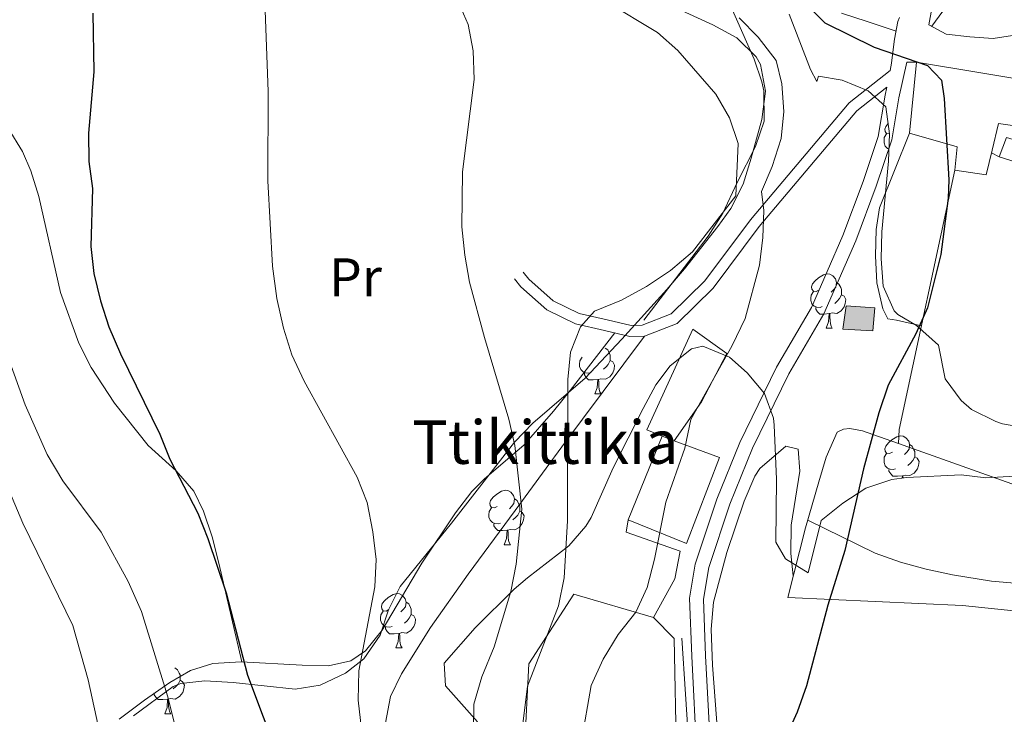
# Model space of a CAD drawing. Extents: x 619241 to 623748, y 789443 to 792493.
# Drawn here: x 621235 to 621417, y 791634 to 791762 of the extents above; entities that cross this region are included whole.
import ezdxf
from ezdxf.enums import TextEntityAlignment as Align

# ---------------------------------------------------------------- set-up
doc = ezdxf.new("R2010")
doc.units = 0
doc.header["$MEASUREMENT"] = 0
doc.linetypes.add('DGN Style 2', pattern=[39.308840000000004, 23.585304, -15.723536])
doc.linetypes.add('DGN Style 3', pattern=[55.032376, 39.30884, -15.723536])
for name, color, linetype in [('Nivel 11', 7, 'Continuous'), ('Nivel 15', 7, 'Continuous'), ('Nivel 16', 7, 'Continuous'), ('Nivel 20', 7, 'Continuous'), ('Nivel 21', 7, 'Continuous'), ('Nivel 35', 7, 'Continuous'), ('Nivel 36', 7, 'Continuous'), ('Nivel 37', 7, 'Continuous'), ('Nivel 4', 7, 'Continuous'), ('Nivel 44', 7, 'Continuous'), ('Nivel 5', 7, 'Continuous'), ('Nivel 52', 7, 'Continuous'), ('Nivel 61', 7, 'Continuous'), ('Nivel 63', 7, 'Continuous')]:
    doc.layers.add(name, color=color, linetype=linetype)
doc.styles.add('Style-arial', font='arial.shx', dxfattribs={"bigfont": 'arialbig.shx'})
doc.styles.add('Style-arialn', font='arialn.shx', dxfattribs={"bigfont": 'arialnbig.shx'})
doc.linetypes.add('5zonar', pattern='A,-5,[1,dgnlstyle.shx,S=0.08,R=0,X=0,Y=0],-5', length=10)

msp = doc.modelspace()

# ---------------------------------------------------------------- hatches: boundary and pattern name
at = {"layer": 'Nivel 52', "linetype": 'Continuous', "lineweight": 13}
msp.add_hatch(color=33, dxfattribs=at).paths.add_polyline_path([(621392.8, 791705.0420000001), (621387.2380000001, 791705.344), (621387.855, 791709.675), (621393.1710000001, 791709.294)])

# ---------------------------------------------------------------- linework, layer by layer
at = {"layer": 'Nivel 11', "color": 142, "linetype": 'DGN Style 3', "lineweight": 13}
msp.add_polyline3d([(621386.979, 791763.6969999999, 99.167), (621391.726, 791762.1259999999, 99.104), (621397.06, 791760.362, 99.479)], dxfattribs=at)
at = {"layer": 'Nivel 15', "color": 53, "linetype": 'Continuous', "lineweight": 13, "elevation": 102.876, "flags": 128}
msp.add_lwpolyline([(621387.855, 791709.675), (621393.1710000001, 791709.294), (621392.8, 791705.0420000001), (621387.2380000001, 791705.344), (621387.855, 791709.675)], dxfattribs=at)
at = {"layer": 'Nivel 15', "color": 53, "linetype": 'Continuous', "lineweight": 13, "extrusion": (-0.007106445273500552, -0.01736980522521965, 0.9998238786416399), "elevation": -18055.43007089189, "flags": 128}
msp.add_lwpolyline([(275304.6738328078, 967830.5504712104), (275304.6738328079, 967847.1751286807)], dxfattribs=at)
at = {"layer": 'Nivel 15', "color": 53, "linetype": 'Continuous', "lineweight": 13, "extrusion": (0.02588578378510955, -0.009502376326179455, 0.9996197432233852), "elevation": 8672.928750555075, "flags": 128}
msp.add_lwpolyline([(957314.368552119, -310355.9190096841), (957314.368552119, -310358.2762353842)], dxfattribs=at)
at = {"layer": 'Nivel 15', "color": 53, "linetype": 'Continuous', "lineweight": 13}
for points in [[(621400.8130000001, 791754.6200000001, 105.154), (621437.1710000001, 791748.6270000001, 110.461), (621451.75, 791743.672, 110.773), (621446.8800000001, 791727.4550000001, 111.085), (621416.084, 791737.1769999999, 102.344), (621417.449, 791740.744, 102.032), (621432.9510000001, 791736.0860000001, 109.836), (621433.817, 791740.783, 109.524), (621415.94, 791743.3160000001, 106.402), (621414.7649999999, 791738.4180000001, 106.714), (621413.6950000001, 791733.825, 102.655), (621407.8729999999, 791734.702, 102.967), (621408.325, 791738.994, 107.026), (621399.5530000001, 791741.538, 102.655), (621400.8130000001, 791754.6200000001, 105.154)], [(621356.1499999999, 791684.787, 111.567), (621364.537, 791681.7069999999, 111.32), (621358.4439999999, 791665.81, 111.32), (621347.6440000001, 791670.2150000001, 111.32)]]:
    msp.add_polyline3d(points, dxfattribs=at)
at = {"layer": 'Nivel 16', "color": 1, "linetype": 'Continuous', "lineweight": 13, "ltscale": 0.5}
for points in [[(621457.4580000001, 791716.101, 99.894), (621441.021, 791668.7990000001, 98.95700000000001), (621397.4950000001, 791684.277, 102.391), (621397.6240000001, 791686.8330000001, 102.079), (621407.8729999999, 791734.702, 102.391)], [(621358.878, 791583.281, 103.362), (621359.5419999999, 791598.3130000001, 104.299), (621358.9169999999, 791627.679, 104.299), (621357.591, 791648.3570000001, 104.611)]]:
    msp.add_polyline3d(points, dxfattribs=at)
at = {"layer": 'Nivel 20', "color": 19, "linetype": 'Continuous', "lineweight": 0, "ltscale": 0.5}
for points in [[(621501.517, 791708.283, 96.321), (621506.5789999999, 791707.1670000001, 96.008), (621509.3530000001, 791706.2390000001, 96.008), (621505.131, 791701.5349999999, 96.008), (621496.622, 791693.601, 96.321), (621484.5630000001, 791682.6740000001, 96.321), (621472.977, 791670.024, 95.384), (621469.0349999999, 791660.4880000001, 95.696), (621463.531, 791650.314, 95.696), (621462.621, 791649.423, 95.696), (621443.649, 791650.842, 96.633), (621409.3119999999, 791654.3800000001, 97.569), (621377.0819999999, 791655.852, 100.691)], [(621353.9380000001, 791685.5989999999, 106.396), (621351.085, 791686.773, 106.708), (621359.6200000001, 791705.3459999999, 107.02), (621365.8770000001, 791700.8640000001, 103.898), (621361.2039999999, 791691.9909999999, 105.147), (621356.1499999999, 791684.787, 105.459)], [(621347.6440000001, 791670.2150000001, 106.395), (621347.2930000001, 791667.9269999999, 106.395), (621357.2420000001, 791664.389, 103.897), (621356.29, 791659.324, 103.897), (621352.3589999999, 791652.166, 104.838)], [(621352.3589999999, 791652.166, 104.838), (621337.6840000001, 791656.4839999999, 109.828), (621329.3700000001, 791643.6370000001, 112.014), (621328.5560000001, 791627.8500000001, 109.204), (621335.5830000001, 791594.2250000001, 108.268), (621342.7220000001, 791571.811, 107.643), (621349.0260000001, 791572.074, 107.331), (621353.3800000001, 791573.6670000001, 106.395), (621355.869, 791576.9979999999, 104.521), (621357.338, 791584.7579999999, 104.521), (621356.503, 791607.436, 104.521), (621356.6130000001, 791626.4210000001, 104.521), (621356.179, 791648.277, 104.209), (621352.3589999999, 791652.166, 104.838)]]:
    msp.add_polyline3d(points, dxfattribs=at)
at = {"layer": 'Nivel 21', "color": 1, "linetype": 'DGN Style 2', "lineweight": 0, "extrusion": (-0.01811989211887547, -0.09149565309484725, 0.9956406053262129), "elevation": -83602.3318123935, "flags": 128}
msp.add_lwpolyline([(455744.7755418436, 893492.7853869929), (455744.7755418436, 893489.4403545565)], dxfattribs=at)
at = {"layer": 'Nivel 21', "color": 19, "linetype": 'Continuous', "lineweight": 13, "extrusion": (0.1172048069499351, 0.3384453414172284, 0.9336582801543636), "elevation": 340892.8472035986, "flags": 128}
msp.add_lwpolyline([(-328090.9896051273, -888352.6198093379), (-328090.9896051271, -888353.4937080732)], dxfattribs=at)
at = {"layer": 'Nivel 21', "color": 19, "linetype": 'Continuous', "lineweight": 13}
msp.add_polyline3d([(621425.456, 791784.138, 98.99000000000001), (621420.135, 791783.987, 98.99000000000001), (621415.932, 791781.2690000001, 99.252), (621409.389, 791773.456, 99.302), (621405.4480000001, 791768.074, 99.614), (621403.673, 791764.5120000001, 99.302), (621403.131, 791761.55, 99.614), (621406.2849999999, 791759.7790000001, 98.989), (621410.679, 791759.3260000001, 98.989), (621414.9720000001, 791758.976, 98.989), (621420.916, 791759.9410000001, 98.36500000000001)], dxfattribs=at)
at = {"layer": 'Nivel 21', "color": 19, "linetype": 'Continuous', "lineweight": 0}
for points in [[(621396.7820000001, 791758.959, 100.188), (621396.237, 791754.4269999999, 100.188), (621395.962, 791753.0730000001, 100.368), (621388.395, 791747.1440000001, 101.715), (621370.254, 791725.557, 105.773), (621361.7919999999, 791714.267, 107.334), (621355.5930000001, 791708.1910000001, 107.959), (621350.253, 791706.118, 108.895), (621348.206, 791706.0560000001, 109.207), (621343.797, 791707.0830000001, 110.144), (621338.6529999999, 791708.281, 110.456), (621333.848, 791710.621, 111.08), (621329.3870000001, 791714.594, 112.017), (621328.3360000001, 791715.9140000001, 112.017)], [(621395.3389999999, 791750.0020000001, 100.707), (621395.0460000001, 791748.5530000001, 100.5), (621393.7660000001, 791740.9450000001, 101.436), (621390.9950000001, 791732.615, 101.436), (621387.2509999999, 791722.6329999999, 101.436), (621381.473, 791709.3870000001, 102.061), (621375.0449999999, 791698.348, 102.373), (621368.281, 791684.443, 102.685), (621364.0220000001, 791673.997, 102.373), (621360.0279999999, 791662.003, 102.061), (621358.9720000001, 791655.7250000001, 102.373), (621359.389, 791645.007, 102.373), (621360.3289999999, 791626.436, 102.685)]]:
    msp.add_polyline3d(points, dxfattribs=at)
at = {"layer": 'Nivel 21', "color": 19, "linetype": 'DGN Style 3', "lineweight": 0}
for points in [[(621400.8130000001, 791754.6200000001, 100.188), (621399.061, 791754.662, 100.188), (621397.5689999999, 791748.0860000001, 100.5), (621396.263, 791740.324, 101.436), (621393.4140000001, 791731.76, 101.436), (621389.629, 791721.6699999999, 101.436), (621383.7649999999, 791708.226, 102.061), (621377.31, 791697.1400000001, 102.373), (621370.625, 791683.3970000001, 102.685), (621366.429, 791673.1070000001, 102.373), (621362.5249999999, 791661.382, 102.061), (621361.5460000001, 791655.561, 102.373), (621361.952, 791645.122, 102.373), (621362.8899999999, 791626.5970000001, 102.685)], [(621395.3389999999, 791750.0020000001, 100.707), (621389.815, 791745.6740000001, 101.715), (621371.8459999999, 791724.2920000001, 105.773), (621363.325, 791712.923, 107.334), (621356.717, 791706.446, 107.959), (621350.663, 791704.0959999999, 108.895)], [(621350.663, 791704.0959999999, 108.895), (621348.0020000001, 791704.0150000001, 109.207), (621343.335, 791705.102, 110.144), (621337.9680000001, 791706.352, 110.456), (621332.7050000001, 791708.916, 111.08), (621327.9040000001, 791713.1910000001, 112.017), (621326.7450000001, 791714.6470000001, 112.017)], [(621278.2860000001, 791580.6599999999, 130.057), (621281.3870000001, 791581.824, 129.08), (621284.186, 791583.51, 128.143), (621286.9310000001, 791586.1300000001, 127.148), (621289.5, 791588.882, 126.192), (621292.243, 791591.8589999999, 125.157), (621294.9210000001, 791594.892, 123.936), (621298.689, 791599.6869999999, 122.395), (621302.831, 791617.0090000001, 117.766), (621302.8319999999, 791623.399, 117.948), (621302.9269999999, 791632.7280000001, 117.636), (621303.878, 791637.615, 117.636), (621305.882, 791641.7820000001, 117.636), (621311.2050000001, 791650.318, 117.296), (621318.192, 791660.1769999999, 116.098), (621326.81, 791671.9340000001, 113.577), (621332.544, 791679.736, 110.965), (621335.452, 791683.669, 109.961), (621350.663, 791704.0959999999, 108.895)]]:
    msp.add_polyline3d(points, dxfattribs=at)
at = {"layer": 'Nivel 35', "color": 92, "linetype": '5zonar', "lineweight": 0, "ltscale": 0.5}
for points in [[(621256.4610000001, 791634.003, 138.995), (621263.773, 791639.4240000001, 134.757), (621265.196, 791639.9709999999, 134), (621269.621, 791640.469, 131.715), (621274.8559999999, 791640.2, 129.006), (621286.301, 791638.939, 123.386), (621290.889, 791639.6869999999, 122.748), (621295.531, 791641.8900000001, 123.255), (621298.9610000001, 791644.54, 123.386), (621301.9280000001, 791648.915, 123.048), (621303.503, 791653.6100000001, 122.667), (621305.6429999999, 791657.8940000001, 122.138), (621315.0900000001, 791669.584, 119.64), (621326.699, 791684.5249999999, 117.767), (621330.0889999999, 791688.0109999999, 116.748), (621339.7490000001, 791696.342, 113.397), (621346.521, 791703.5150000001, 111.631), (621354.8090000001, 791712.7220000001, 110.275), (621358.051, 791716.4820000001, 110.38), (621364.192, 791724.294, 111.491), (621366.581, 791727.662, 111.524), (621368.851, 791732.1440000001, 111.022), (621370.334, 791736.899, 110.442), (621372.325, 791744.0830000001, 110.043), (621373.0160000001, 791749.307, 109.846), (621372.0590000001, 791754.227, 109.69), (621371.2820000001, 791755.6030000001, 109.651), (621367.71, 791759.1240000001, 109.603), (621363.2760000001, 791761.53, 109.647), (621354.031, 791765.7960000001, 109.697)], [(621377.3600000001, 791763.5090000001, 105.7), (621381.264, 791753.2930000001, 105.7), (621382.45, 791751.098, 105.7), (621382.787, 791752.077, 105.076), (621387.105, 791751.3260000001, 103.659), (621391.926, 791749.3659999999, 102.578), (621395.169, 791746.3870000001, 101.954), (621395.868, 791741.389, 101.954), (621395.686, 791736.381, 101.954), (621394.4450000001, 791723.315, 101.954), (621394.31, 791718.3200000001, 101.954), (621394.672, 791713.328, 101.954), (621396.7250000001, 791708.771, 101.954), (621397.4010000001, 791708.0630000001, 101.954), (621400.818, 791706.064, 101.33), (621404.8729999999, 791702.423, 100.705), (621406.1200000001, 791696.19, 100.705), (621409.0689999999, 791692.1840000001, 101.189), (621410.9739999999, 791690.5760000001, 101.33), (621415.4550000001, 791688.3640000001, 100.776), (621416.675, 791687.8999999999, 100.705), (621421.577, 791687.0320000001, 100.705)], [(621418.956, 791678.233, 100.705), (621413.601, 791677.9680000001, 101.291), (621409.051, 791678.483, 101.954), (621399.071, 791677.9750000001, 101.897), (621396.2749999999, 791677.6300000001, 101.954), (621391.5220000001, 791676.0290000001, 102.505), (621387.226, 791673.2660000001, 103.302), (621383.2679999999, 791670.068, 103.827), (621380.8800000001, 791660.435, 103.203), (621376.6610000001, 791662.979, 103.501), (621374.8800000001, 791666.061, 103.827), (621374.9979999999, 791677.6810000001, 105.7), (621374.591, 791687.672, 105.598), (621374.4569999999, 791688.98, 105.7), (621372.8389999999, 791693.4990000001, 106.525), (621369.6300000001, 791697.342, 107.551), (621366.3859999999, 791700.192, 108.198), (621361.4110000001, 791702.2520000001, 108.675), (621359.3630000001, 791701.736, 108.822), (621355.4299999999, 791698.6159999999, 108.811), (621352.7490000001, 791695.092, 108.822), (621350.4340000001, 791690.7390000001, 109.48), (621344.902, 791679.7849999999, 111.944), (621340.8400000001, 791670.6370000001, 111.827), (621339.8829999999, 791669.033, 111.944), (621336.7139999999, 791665.378, 113.07), (621329.1270000001, 791659.52, 116.399), (621326.6710000001, 791657.382, 116.939), (621319.4680000001, 791650.27, 117.279), (621313.7660000001, 791643.763, 116.939), (621314.0160000001, 791639.531, 116.43), (621319.8770000001, 791632.898, 115.69)]]:
    msp.add_polyline3d(points, dxfattribs=at)
at = {"layer": 'Nivel 36', "color": 92, "linetype": 'Continuous', "lineweight": 0, "flags": 128}
for points in [[(621395.862, 791741.432), (621395.8570000001, 791741.429), (621395.327, 791741.4839999999), (621395.0619999999, 791741.854), (621395.007, 791742.2790000001), (621395.1669999999, 791742.7990000001), (621395.5959999999, 791743.331)], [(621395.767, 791738.6000000001), (621395.487, 791738.7239999999), (621395.0619999999, 791739.149), (621394.8470000001, 791739.7339999999), (621394.8470000001, 791740.1540000001), (621394.902, 791740.7390000001), (621395.327, 791741.429)], [(621395.7520000001, 791738.1969999999), (621395.7520000001, 791738.4539999999)], [(621382.8840000001, 791712.611), (621382.354, 791712.3459999999), (621381.824, 791712.4010000001), (621381.5590000001, 791712.771), (621381.504, 791713.196), (621381.6640000001, 791713.716), (621382.1440000001, 791714.311), (621382.7790000001, 791714.841), (621383.679, 791715.426), (621384.4240000001, 791715.5860000001), (621384.8489999999, 791715.531), (621385.379, 791715.216), (621385.909, 791714.631), (621386.0689999999, 791713.9909999999), (621385.959, 791713.1410000001), (621385.534, 791712.611), (621385.1140000001, 791712.186)], [(621386.0689999999, 791713.9909999999), (621386.544, 791713.676), (621386.8589999999, 791713.0360000001), (621387.0190000001, 791712.716), (621387.0190000001, 791712.1359999999), (621387.0190000001, 791711.7110000001), (621386.649, 791711.021), (621386.229, 791710.541), (621385.7490000001, 791710.121)], [(621383.469, 791709.531), (621383.044, 791709.371), (621382.459, 791709.4310000001), (621381.9839999999, 791709.6410000001), (621381.5590000001, 791710.0660000001), (621381.344, 791710.6510000001), (621381.344, 791711.071), (621381.399, 791711.656), (621381.824, 791712.3459999999)], [(621387.0190000001, 791711.7110000001), (621387.4739999999, 791711.4610000001), (621387.8189999999, 791710.8459999999), (621387.709, 791710.121), (621387.4990000001, 791709.4809999999), (621386.9140000001, 791708.7409999999), (621386.119, 791708.2609999999), (621385.2690000001, 791708.3659999999), (621384.8389999999, 791708.236)], [(621384.729, 791708.236), (621383.8389999999, 791708.1510000001), (621382.994, 791708.1510000001), (621382.5689999999, 791708.581), (621382.2490000001, 791709.0560000001), (621382.2490000001, 791709.371)], [(621384.1840000001, 791705.551), (621384.619, 791706.7110000001), (621384.729, 791708.236), (621384.8389999999, 791708.236), (621384.8740000001, 791707.6510000001), (621384.909, 791706.966), (621384.979, 791706.351), (621385.094, 791705.9510000001), (621385.3090000001, 791705.551)], [(621384.1840000001, 791705.551), (621385.3090000001, 791705.551)], [(621340.8330000001, 791697.3910000001), (621340.408, 791697.2309999999), (621339.8230000001, 791697.291), (621339.348, 791697.5009999999), (621338.923, 791697.926), (621338.7080000001, 791698.5109999999), (621338.7080000001, 791698.9310000001), (621338.763, 791699.5160000001), (621339.1880000001, 791700.206)], [(621343.433, 791701.851), (621343.908, 791701.5360000001), (621344.223, 791700.896), (621344.3829999999, 791700.5760000001), (621344.3829999999, 791699.996), (621344.3829999999, 791699.571), (621344.013, 791698.881), (621343.5930000001, 791698.4010000001), (621343.1130000001, 791697.9809999999)], [(621344.3829999999, 791699.571), (621344.838, 791699.321), (621345.183, 791698.706), (621345.0730000001, 791697.9809999999), (621344.8630000001, 791697.341), (621344.2779999999, 791696.601), (621343.483, 791696.121), (621342.6329999999, 791696.226), (621342.203, 791696.0959999999)], [(621342.0930000001, 791696.0959999999), (621341.203, 791696.0109999999), (621340.358, 791696.0109999999), (621339.933, 791696.4410000001), (621339.6130000001, 791696.916), (621339.6130000001, 791697.2309999999)], [(621341.548, 791693.4110000001), (621341.983, 791694.571), (621342.0930000001, 791696.0959999999), (621342.203, 791696.0959999999), (621342.2380000001, 791695.5109999999), (621342.273, 791694.8260000001), (621342.3430000001, 791694.2110000001), (621342.4580000001, 791693.811), (621342.673, 791693.4110000001)], [(621341.548, 791693.4110000001), (621342.673, 791693.4110000001)], [(621396.3870000001, 791682.702), (621395.8570000001, 791682.4369999999), (621395.327, 791682.4920000001), (621395.0619999999, 791682.862), (621395.007, 791683.287), (621395.1669999999, 791683.807), (621395.6470000001, 791684.402), (621396.2820000001, 791684.932), (621397.182, 791685.517), (621397.9269999999, 791685.6769999999), (621398.352, 791685.622), (621398.882, 791685.307), (621399.412, 791684.7220000001), (621399.5719999999, 791684.0819999999), (621399.462, 791683.2320000001), (621399.037, 791682.702), (621398.6170000001, 791682.277)], [(621399.5719999999, 791684.0819999999), (621400.047, 791683.767), (621400.362, 791683.1270000001), (621400.5220000001, 791682.807), (621400.5220000001, 791682.227), (621400.5220000001, 791681.8019999999), (621400.152, 791681.112), (621399.7320000001, 791680.632), (621399.2520000001, 791680.212)], [(621396.9720000001, 791679.622), (621396.547, 791679.462), (621395.962, 791679.5220000001), (621395.487, 791679.7320000001), (621395.0619999999, 791680.1570000001), (621394.8470000001, 791680.7420000001), (621394.8470000001, 791681.162), (621394.902, 791681.747), (621395.327, 791682.4369999999)], [(621400.5220000001, 791681.8019999999), (621400.977, 791681.5519999999), (621401.3219999999, 791680.9369999999), (621401.212, 791680.212), (621401.0020000001, 791679.5719999999), (621400.4169999999, 791678.8319999999), (621399.622, 791678.352), (621398.7720000001, 791678.4569999999), (621398.342, 791678.327)], [(621398.2320000001, 791678.327), (621397.342, 791678.2420000001), (621396.497, 791678.2420000001), (621396.0719999999, 791678.672), (621395.7520000001, 791679.1470000001), (621395.7520000001, 791679.462)], [(621398.199, 791677.8670000001), (621398.2320000001, 791678.327), (621398.342, 791678.327), (621398.368, 791677.888)], [(621323.5349999999, 791672.6670000001), (621323.0050000001, 791672.402), (621322.4750000001, 791672.4569999999), (621322.21, 791672.827), (621322.155, 791673.2520000001), (621322.315, 791673.7720000001), (621322.7949999999, 791674.3670000001), (621323.4299999999, 791674.8970000001), (621324.3300000001, 791675.4820000001), (621325.075, 791675.642), (621325.5, 791675.587), (621326.03, 791675.2720000001), (621326.56, 791674.6869999999), (621326.72, 791674.047), (621326.6100000001, 791673.1969999999), (621326.185, 791672.6670000001), (621325.7649999999, 791672.2420000001)], [(621326.72, 791674.047), (621327.1950000001, 791673.7320000001), (621327.51, 791673.092), (621327.6699999999, 791672.7720000001), (621327.6699999999, 791672.192), (621327.6699999999, 791671.767), (621327.3, 791671.077), (621326.8800000001, 791670.5970000001), (621326.3999999999, 791670.1769999999)], [(621324.1200000001, 791669.587), (621323.6950000001, 791669.4269999999), (621323.1100000001, 791669.487), (621322.635, 791669.6969999999), (621322.21, 791670.122), (621321.9950000001, 791670.7069999999), (621321.9950000001, 791671.1270000001), (621322.05, 791671.712), (621322.4750000001, 791672.402)], [(621327.6699999999, 791671.767), (621328.125, 791671.517), (621328.47, 791670.902), (621328.3600000001, 791670.1769999999), (621328.1499999999, 791669.537), (621327.565, 791668.797), (621326.77, 791668.317), (621325.9199999999, 791668.422), (621325.49, 791668.2920000001)], [(621325.3800000001, 791668.2920000001), (621324.49, 791668.2069999999), (621323.645, 791668.2069999999), (621323.22, 791668.6370000001), (621322.8999999999, 791669.112), (621322.8999999999, 791669.4269999999)], [(621324.835, 791665.6070000001), (621325.27, 791666.767), (621325.3800000001, 791668.2920000001), (621325.49, 791668.2920000001), (621325.5249999999, 791667.7069999999), (621325.56, 791667.0220000001), (621325.6300000001, 791666.4070000001), (621325.7450000001, 791666.007), (621325.96, 791665.6070000001)], [(621324.835, 791665.6070000001), (621325.96, 791665.6070000001)], [(621303.557, 791653.619), (621303.027, 791653.354), (621302.497, 791653.409), (621302.2320000001, 791653.7790000001), (621302.1769999999, 791654.2039999999), (621302.337, 791654.7239999999), (621302.817, 791655.3189999999), (621303.452, 791655.8489999999), (621304.352, 791656.4340000001), (621305.0970000001, 791656.594), (621305.5220000001, 791656.5390000001), (621306.0519999999, 791656.2239999999), (621306.5819999999, 791655.639), (621306.7420000001, 791654.9990000001), (621306.632, 791654.149), (621306.2069999999, 791653.619), (621305.787, 791653.1939999999)], [(621306.7420000001, 791654.9990000001), (621307.217, 791654.6840000001), (621307.5320000001, 791654.044), (621307.692, 791653.7239999999), (621307.692, 791653.1440000001), (621307.692, 791652.719), (621307.3219999999, 791652.0290000001), (621306.902, 791651.5490000001), (621306.422, 791651.129)], [(621304.142, 791650.5390000001), (621303.717, 791650.379), (621303.132, 791650.439), (621302.6570000001, 791650.649), (621302.2320000001, 791651.074), (621302.017, 791651.659), (621302.017, 791652.0789999999), (621302.0719999999, 791652.6640000001), (621302.497, 791653.354)], [(621307.692, 791652.719), (621308.1470000001, 791652.469), (621308.4920000001, 791651.854), (621308.382, 791651.129), (621308.172, 791650.4890000001), (621307.587, 791649.7490000001), (621306.7919999999, 791649.2690000001), (621305.942, 791649.3740000001), (621305.5120000001, 791649.244)], [(621305.402, 791649.244), (621304.5120000001, 791649.159), (621303.6669999999, 791649.159), (621303.2420000001, 791649.5889999999), (621302.922, 791650.064), (621302.922, 791650.379)], [(621304.8570000001, 791646.5590000001), (621305.2919999999, 791647.719), (621305.402, 791649.244), (621305.5120000001, 791649.244), (621305.547, 791648.659), (621305.5819999999, 791647.9739999999), (621305.652, 791647.3589999999), (621305.767, 791646.959), (621305.9820000001, 791646.5590000001)], [(621304.8570000001, 791646.5590000001), (621305.9820000001, 791646.5590000001)], [(621264.1059999999, 791642.8589999999), (621264.581, 791642.544), (621264.896, 791641.9040000001), (621265.0560000001, 791641.584), (621265.0560000001, 791641.004), (621265.0560000001, 791640.5789999999), (621264.686, 791639.889), (621264.2660000001, 791639.409), (621263.7860000001, 791638.9890000001)], [(621265.0560000001, 791640.5789999999), (621265.5109999999, 791640.3289999999), (621265.8559999999, 791639.7139999999), (621265.746, 791638.9890000001), (621265.5360000001, 791638.3489999999), (621264.9510000001, 791637.6089999999), (621264.156, 791637.129), (621263.3060000001, 791637.2339999999), (621262.8759999999, 791637.104)], [(621262.7660000001, 791637.104), (621261.8759999999, 791637.0190000001), (621261.031, 791637.0190000001), (621260.6059999999, 791637.449), (621260.2860000001, 791637.9240000001), (621260.2860000001, 791638.2390000001)], [(621262.2209999999, 791634.419), (621262.656, 791635.5789999999), (621262.7660000001, 791637.104), (621262.8759999999, 791637.104), (621262.9110000001, 791636.5190000001), (621262.946, 791635.834), (621263.0160000001, 791635.219), (621263.131, 791634.8189999999), (621263.3459999999, 791634.419)], [(621262.2209999999, 791634.419), (621263.3459999999, 791634.419)]]:
    msp.add_lwpolyline(points, dxfattribs=at)
at = {"layer": 'Nivel 36', "color": 92, "linetype": 'Continuous', "lineweight": 0, "elevation": 99.017, "flags": 128}
msp.add_lwpolyline([(621414.652, 791737.932), (621416.084, 791737.1769999999)], dxfattribs=at)
at = {"layer": 'Nivel 36', "color": 92, "linetype": 'Continuous', "lineweight": 0}
for points in [[(621403.632, 791761.2690000001, 99.331), (621411.963, 791772.6840000001, 100.158), (621416.709, 791778.754, 99.955), (621420.716, 791781.7339999999, 99.645), (621423.9369999999, 791781.382, 99.331), (621428.916, 791780.0220000001, 98.70700000000001), (621432.5830000001, 791778.5120000001, 98.08200000000001), (621432.7919999999, 791774.827, 97.77), (621431.294, 791770.058, 97.77), (621428.5260000001, 791765.658, 97.575), (621425.7990000001, 791763.1130000001, 97.77), (621420.916, 791759.9410000001, 98.70700000000001)], [(621276.443, 791643.977, 124.461), (621272.2150000001, 791662.1869999999, 124.461), (621270.9890000001, 791667.031, 124.251), (621269.3899999999, 791671.764, 123.911), (621267.6030000001, 791675.4909999999, 123.836), (621264.327, 791679.2509999999, 124.072), (621259.176, 791683.9240000001, 124.461), (621252.9639999999, 791691.7180000001, 124.811), (621248.682, 791698.27, 125.085), (621246.4110000001, 791702.781, 125.297), (621242.996, 791712.1529999999, 125.683), (621239.044, 791729.869, 125.709), (621237.513, 791734.615, 125.709), (621235.99, 791738.172, 125.709), (621233.362, 791742.479, 125.804), (621230.131, 791746.291, 126.043), (621226.7749999999, 791749.5590000001, 126.334), (621218.791, 791755.5160000001, 127.699), (621215.0279999999, 791758.719, 128.19), (621207.9979999999, 791766.3859999999, 128.369)], [(621366.4809999999, 791765.206, 105.266), (621370.881, 791755.1780000001, 106.202), (621372.3160000001, 791750.9839999999, 108.687), (621372.7039999999, 791749.3489999999, 109.324), (621372.73, 791743.783, 108.388), (621371.1540000001, 791739.1070000001, 109.259), (621367.787, 791732.4569999999, 108.7), (621365.111, 791726.7550000001, 109.324), (621362.3929999999, 791722.558, 109.223), (621350.5889999999, 791707.0150000001, 108.388)], [(621399.5530000001, 791741.538, 100.378), (621394.0120000001, 791727.7620000001, 100.69), (621393.399, 791723.7590000001, 100.378), (621393.2679999999, 791718.9310000001, 100.378), (621393.547, 791713.94, 100.378), (621394.642, 791709.0970000001, 99.753), (621395.524, 791707.287, 100.065), (621397.158, 791707.0249999999, 99.753), (621401.7280000001, 791706.0020000001, 99.753)], [(621345.1939999999, 791704.6680000001, 109.203), (621336.9839999999, 791694.0290000001, 110.451), (621333.9099999999, 791690.2239999999, 111.448), (621328.453, 791683.967, 114.197), (621321.193, 791677.747, 117.055), (621318.8729999999, 791675.389, 117.943), (621315.845, 791671.4550000001, 118.708), (621309.656, 791662.2239999999, 118.88), (621302.3289999999, 791649.858, 119.192), (621299.2139999999, 791646.047, 119.753), (621296.5430000001, 791644.1880000001, 120.129), (621292.442, 791643.247, 120.129), (621287.568, 791643.361, 121.124), (621276.3260000001, 791643.983, 124.499), (621271.0860000001, 791643.7080000001, 126.06), (621266.9510000001, 791642.4140000001, 128.389), (621263.1669999999, 791640.2069999999, 131.052), (621258.524, 791636.8940000001, 132.103), (621253.7960000001, 791633.4070000001, 132.616)], [(621397.4950000001, 791684.277, 99.129), (621392.7649999999, 791685.9610000001, 99.129), (621390.889, 791686.635, 100.065), (621388.52, 791687.068, 100.065), (621387.3729999999, 791686.916, 100.065), (621386.2220000001, 791686.354, 99.753), (621384.185, 791681.7280000001, 99.896), (621382.8559999999, 791677.2220000001, 100.065), (621380.3970000001, 791668.736, 99.441), (621377.0819999999, 791655.852, 100.691)], [(621378.1130000001, 791659.8600000001, 100.377), (621377.663, 791663.956, 100.377), (621377.716, 791669.193, 100.377), (621379.344, 791679.1470000001, 101.118), (621379.003, 791683.257, 101.313), (621376.717, 791683.771, 101.313), (621371.9299999999, 791679.639, 101.313), (621371.0149999999, 791678.263, 101.313), (621369.0519999999, 791673.648, 101.45), (621365.8800000001, 791664.138, 101.642), (621363.4140000001, 791655.0160000001, 101.625), (621362.987, 791650.021, 101.754), (621363.2150000001, 791643.396, 101.937), (621365.0220000001, 791619.726, 101.625)], [(621463.531, 791650.314, 95.696), (621442.6000000001, 791652.325, 96.32000000000001), (621437.713, 791653.297, 96.518), (621434.8459999999, 791654.368, 96.632), (621435.192, 791656.246, 96.32000000000001), (621431.5279999999, 791658.084, 96.632), (621419.665, 791658.449, 96.944), (621414.6869999999, 791658.8489999999, 96.961), (621407.487, 791660.0449999999, 96.944), (621402.6140000001, 791661.088, 97.578), (621397.8570000001, 791662.3829999999, 98.699), (621393.229, 791664.068, 99.60300000000001), (621380.797, 791670.1159999999, 99.754)]]:
    msp.add_polyline3d(points, dxfattribs=at)
at = {"layer": 'Nivel 4', "color": 25, "linetype": 'Continuous', "lineweight": 30, "flags": 128}
for points, elevation in [([(621380.2150000001, 791765.6170000001), (621383.9340000001, 791761.8670000001), (621393.0149999999, 791757.4099999999), (621402.8360000001, 791754.0530000001), (621405.423, 791751.3459999999), (621405.9380000001, 791747.9580000001), (621406.8219999999, 791732.9280000001), (621406.675, 791729.541), (621405.317, 791719.1410000001), (621402.8659999999, 791709.334), (621400.6950000001, 791704.5360000001), (621395.611, 791695.05), (621393.899, 791689.953), (621391.078, 791679.631), (621387.6089999999, 791664.53), (621384.497, 791654.4340000001), (621380.524, 791639.5789999999), (621378.827, 791634.675), (621376.764, 791630.1200000001)], 100), ([(621248.9539999999, 791763.6950000001), (621249.145, 791752.837), (621248.173, 791741.5619999999), (621248.2479999999, 791736.284), (621248.882, 791731.3200000001), (621248.605, 791720.619), (621249.1599999999, 791715.6499999999), (621250.378, 791710.605), (621251.949, 791705.8090000001), (621254.0900000001, 791700.8500000001), (621261.3, 791685.993), (621263.1910000001, 791681.3630000001), (621268.318, 791671.419), (621270.1599999999, 791666.77), (621273.533, 791656.692), (621277.497, 791641.514), (621283.2690000001, 791626.128)], 125)]:
    msp.add_lwpolyline(points, dxfattribs=dict(at, elevation=elevation))
at = {"layer": 'Nivel 5', "color": 25, "linetype": 'Continuous', "lineweight": 0, "flags": 128}
for points, elevation in [([(621316.05, 791766.601), (621318.1799999999, 791761.608), (621319.125, 791756.7010000001), (621319.2860000001, 791751.422), (621317.146, 791734.3870000001), (621316.9950000001, 791724.2420000001), (621317.5430000001, 791719.0020000001), (621318.4369999999, 791714.058), (621321.165, 791703.8189999999), (621325.6669999999, 791688.7749999999), (621326.757, 791683.896), (621328.068, 791672.189), (621327.0079999999, 791662.01), (621326.013, 791656.9569999999), (621322.9920000001, 791646.733), (621320.7110000001, 791641.2509999999), (621319.203, 791636.193), (621319.092, 791625.919)], 115), ([(621335.8670000001, 791659.487), (621336.4580000001, 791670), (621336.55, 791696.0819999999), (621337.0430000001, 791701.1510000001), (621338.879, 791705.804), (621341.483, 791708.6950000001), (621346.4380000001, 791710.7050000001), (621351.054, 791713.233), (621355.4720000001, 791716.219), (621359.56, 791719.6170000001), (621367.5279999999, 791729.9720000001), (621367.969, 791739.6259999999), (621366.3430000001, 791744.358), (621363.8559999999, 791748.76), (621356.8060000001, 791756.7849999999), (621353.0719999999, 791760.111), (621343.6950000001, 791765.8019999999)], 110), ([(621280.7520000001, 791764.2), (621281.2849999999, 791749.2339999999), (621281.2509999999, 791732.7339999999), (621282.101, 791716.9720000001), (621282.919, 791711.006), (621284.1510000001, 791705.544), (621285.689, 791700.6370000001), (621287.9140000001, 791695.7660000001), (621297.733, 791678.075), (621299.5460000001, 791673.415), (621300.592, 791668.0050000001), (621301.1840000001, 791662.8500000001), (621300.946, 791657.854), (621298.0120000001, 791642.3119999999), (621297.916, 791636.9010000001), (621300.3200000001, 791615.5320000001)], 120), ([(621368.1259999999, 791762.841), (621371.612, 791759.26), (621374.942, 791754.976), (621376.0260000001, 791750.619), (621376.4029999999, 791745.5090000001), (621375.879, 791740.538), (621374.199, 791735.362), (621372.264, 791730.7509999999), (621372.658, 791727.2679999999), (621372.486, 791722.27), (621371.902, 791717.1969999999), (621369.236, 791707.3489999999), (621366.8740000001, 791702.3829999999), (621359.2250000001, 791688.7010000001), (621358.142, 791683.4340000001), (621354.648, 791673.4510000001), (621352.5290000001, 791662.9380000001), (621351.146, 791657.717), (621349.092, 791653.158)], 105), ([(621289.064, 791511.085), (621287.956, 791516.0730000001), (621287.879, 791521.223), (621288.6540000001, 791542.9739999999), (621288.122, 791548.1340000001), (621286.1510000001, 791558.3130000001), (621279.3899999999, 791581.337), (621268.54, 791611.696), (621265.31, 791627.476), (621262.753, 791637.7139999999), (621257.932, 791653.2520000001), (621255.4920000001, 791658.8400000001), (621250.5290000001, 791667.915), (621243.46, 791677.398), (621240.56, 791682.237), (621236.52, 791691.398), (621231.2180000001, 791705.9979999999), (621226.855, 791716.085)], 130), ([(621272.5549999999, 791511.577), (621272.351, 791516.899), (621272.9639999999, 791522.342), (621274.743, 791532.837), (621275.2509999999, 791538.9110000001), (621274.9410000001, 791543.905), (621273.665, 791549.324), (621270.7420000001, 791559.602), (621266.827, 791569.0449999999), (621259.479, 791584.175), (621254.3770000001, 791599.1880000001), (621253.233, 791604.3470000001), (621251.7779999999, 791620.0249999999), (621250.311, 791630.521), (621248.1170000001, 791640.649), (621245.254, 791650.702), (621236.0860000001, 791669.5970000001), (621231.9410000001, 791679.327)], 135), ([(621343.8300000001, 791507.6059999999), (621340.01, 791528.798), (621335.3999999999, 791545.003), (621333.4110000001, 791555.1670000001), (621332.6470000001, 791561.163), (621332.4920000001, 791566.1610000001), (621333.324, 791576.3219999999), (621332.828, 791586.625), (621327.824, 791607.2760000001), (621327.034, 791618.1100000001), (621327.1030000001, 791623.111), (621329.132, 791639.5220000001), (621334.801, 791654.342), (621335.8670000001, 791659.487)], 110), ([(621349.092, 791653.158), (621345.8289999999, 791649.0279999999), (621343.074, 791644.4539999999), (621340.837, 791639.628), (621339.0460000001, 791629.4170000001), (621338.79, 791624.095), (621338.7239999999, 791613.047), (621339.378, 791608.088), (621339.6810000001, 791597.3759999999), (621339.084, 791576.443), (621339.4990000001, 791570.861), (621340.3489999999, 791565.746), (621343.6140000001, 791556.206), (621347.9169999999, 791546.1470000001), (621348.8300000001, 791541.227), (621348.547, 791515.075), (621350.3090000001, 791511.067)], 105)]:
    msp.add_lwpolyline(points, dxfattribs=dict(at, elevation=elevation))
at = {"layer": 'Nivel 52', "color": 1, "linetype": 'Continuous', "lineweight": 13}
for points in [[(621400.8130000001, 791754.6200000001, 105.154), (621399.5530000001, 791741.538, 102.655), (621408.325, 791738.994, 107.026), (621407.8729999999, 791734.702, 102.967), (621413.6950000001, 791733.825, 102.655), (621414.7649999999, 791738.4180000001, 106.714), (621415.94, 791743.3160000001, 106.402), (621433.817, 791740.783, 109.524), (621432.9510000001, 791736.0860000001, 109.836), (621417.449, 791740.744, 102.032), (621416.084, 791737.1769999999, 102.344), (621446.8800000001, 791727.4550000001, 111.085), (621451.75, 791743.672, 110.773), (621437.1710000001, 791748.6270000001, 110.461)], [(621347.6440000001, 791670.2150000001, 111.32), (621358.4439999999, 791665.81, 111.32), (621364.537, 791681.7069999999, 111.32), (621356.1499999999, 791684.787, 111.567), (621353.9380000001, 791685.5989999999, 111.632)]]:
    msp.add_polyline3d(points, close=True, dxfattribs=at)
msp.add_3dface([(621387.855, 791709.675, 102.876), (621387.2380000001, 791705.344, 102.876), (621392.8, 791705.0420000001, 102.876), (621393.1710000001, 791709.294, 102.876)], dxfattribs=at)
at = {"layer": 'Nivel 61', "color": 19, "linetype": 'Continuous', "lineweight": 0}
msp.add_3dface([(620139.28, 792166.3900000001), (623520.6499999999, 792227.0700000001), (623562.73, 789913.46), (620180.23, 789852.78)], dxfattribs=at)
at = {"layer": 'Nivel 63', "color": 7, "linetype": 'Continuous', "lineweight": 0}
msp.add_3dface([(619293.8770000001, 789443.061, -0.25), (623748.156, 789522.9680000001, -0.25), (623694.885, 792492.5020000001, -0.25), (619240.605, 792412.594, -0.25)], dxfattribs=at)

# ---------------------------------------------------------------- texts
at = {"layer": 'Nivel 37', "color": 92, "linetype": 'Continuous', "lineweight": 0, "style": 'Style-arialn'}
msp.add_text('Pr', height=7.000002, dxfattribs=at).set_placement((621297.3928385228, 791714.9440009999, 117.898), align=Align.MIDDLE_CENTER)
at = {"layer": 'Nivel 44', "color": 19, "linetype": 'Continuous', "lineweight": 0, "style": 'Style-arial'}
msp.add_text('Ttikittikia', height=7.999998000000001, dxfattribs=at).set_placement((621307.8640000001, 791680.524, 119.916))

doc.saveas('drawing.dxf')
